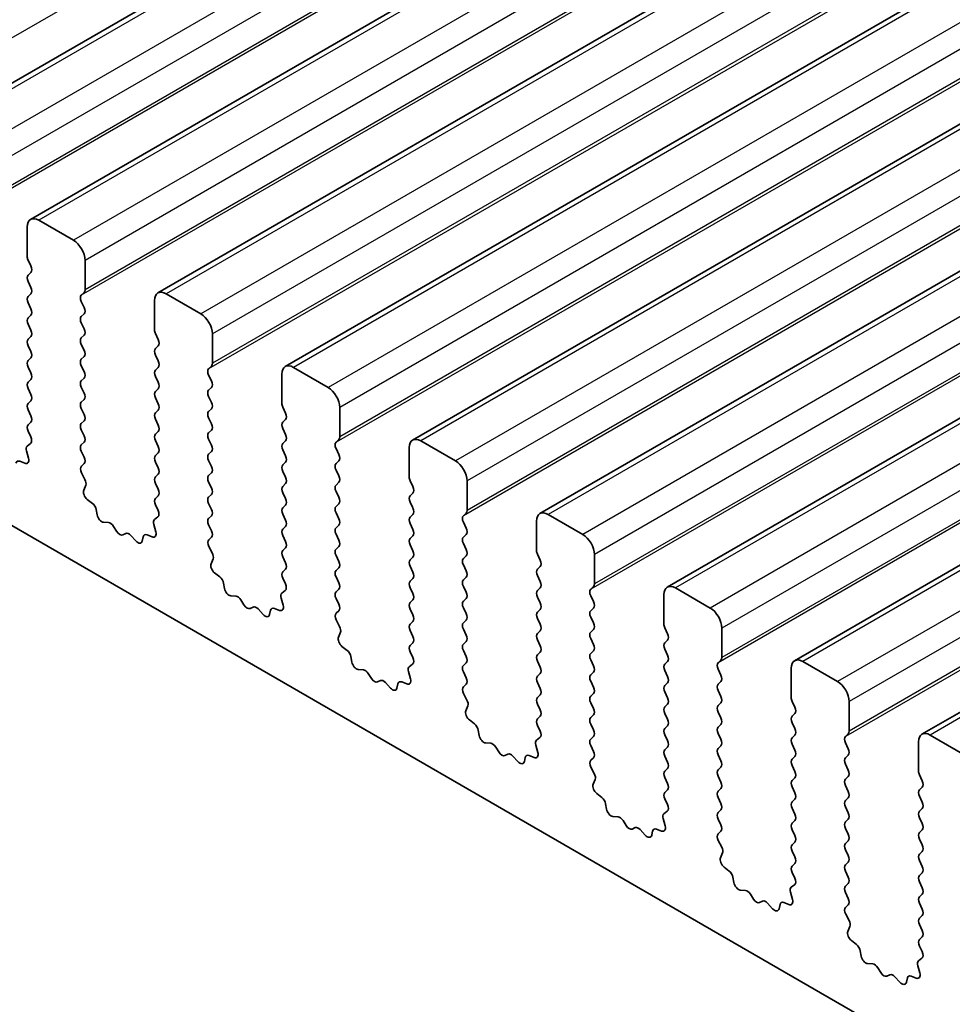
# Model space of a CAD drawing. Units: millimetres. Extents: x 43 to 7327, y 23 to 1429.
# Drawn here: x 854 to 882, y 397 to 427 of the extents above; entities that cross this region are included whole.
import ezdxf

# ---------------------------------------------------------------- set-up
doc = ezdxf.new("R2010")
doc.units = ezdxf.units.MM
doc.header["$LTSCALE"] = 3
doc.layers.add('Visible (ISO)', color=7, linetype='Continuous', lineweight=35)
doc.layers.add('Visible Narrow (ISO)', color=7, linetype='Continuous', lineweight=25)

msp = doc.modelspace()

# ---------------------------------------------------------------- linework, layer by layer
at = {"layer": 'Visible (ISO)'}
for p, q in [((1011.2465, 516.6622), (850.0261, 423.5816)), ((1015.1356, 514.4169), (853.9152, 421.3363)), ((1019.0247, 512.1715), (857.8043, 419.0909)), ((1022.9138, 509.9262), (861.6934, 416.8455)), ((1026.8028, 507.6808), (865.5825, 414.6002)), ((1030.6919, 505.4354), (869.4716, 412.3548)), ((1034.581, 503.1901), (873.3607, 410.1094)), ((1038.4701, 500.9447), (877.2498, 407.8641)), ((1042.3592, 498.6993), (881.1388, 405.6187)), ((741.7706, 476.4046), (905.3951, 381.936)), ((855.2259, 420.6991), (854.1652, 421.3115)), ((853.8117, 421.1074), (853.8117, 420.2092)), ((853.84, 420.0949), (853.9248, 419.9153)), ((855.5794, 419.1886), (855.5794, 420.0868)), ((853.9248, 419.7193), (853.84, 419.6377)), ((853.84, 419.4417), (853.9248, 419.2621)), ((855.4663, 419.0253), (855.5512, 419.107)), ((853.9248, 419.0661), (853.84, 418.9845)), ((853.84, 418.7885), (853.9248, 418.6089)), ((855.5512, 418.6497), (855.4663, 418.8294)), ((857.7008, 418.862), (857.7008, 417.9639)), ((859.115, 418.4538), (858.0543, 419.0661)), ((853.9248, 418.4129), (853.84, 418.3313)), ((855.4663, 418.3721), (855.5512, 418.4538)), ((855.5512, 417.9965), (855.4663, 418.1762)), ((853.84, 418.1353), (853.9248, 417.9557)), ((853.9248, 417.7597), (853.84, 417.6781)), ((855.4663, 417.7189), (855.5512, 417.8006)), ((857.729, 417.8496), (857.8139, 417.6699)), ((859.4685, 416.9433), (859.4685, 417.8414)), ((853.84, 417.4821), (853.9248, 417.3025)), ((855.5512, 417.3433), (855.4663, 417.523)), ((857.8139, 417.474), (857.729, 417.3923)), ((853.9248, 417.1065), (853.84, 417.0249)), ((855.4663, 417.0657), (855.5512, 417.1474)), ((857.729, 417.1964), (857.8139, 417.0167)), ((853.84, 416.8289), (853.9248, 416.6493)), ((855.5512, 416.6901), (855.4663, 416.8698)), ((857.8139, 416.8208), (857.729, 416.7391)), ((859.3554, 416.78), (859.4402, 416.8616)), ((863.0041, 416.2084), (861.9434, 416.8208)), ((853.9248, 416.4534), (853.84, 416.3717)), ((855.4663, 416.4125), (855.5512, 416.4942)), ((857.729, 416.5432), (857.8139, 416.3635)), ((859.4402, 416.4044), (859.3554, 416.584)), ((861.5899, 416.6167), (861.5899, 415.7185)), ((853.84, 416.1757), (853.9248, 415.9961)), ((855.5512, 416.0369), (855.4663, 416.2166)), ((857.8139, 416.1676), (857.729, 416.0859)), ((859.3554, 416.1268), (859.4402, 416.2084)), ((853.9248, 415.8002), (853.84, 415.7185)), ((855.4663, 415.7593), (855.5512, 415.841)), ((857.729, 415.89), (857.8139, 415.7103)), ((859.4402, 415.7512), (859.3554, 415.9308)), ((853.84, 415.5225), (853.9248, 415.3429)), ((855.5512, 415.3837), (855.4663, 415.5634)), ((857.8139, 415.5144), (857.729, 415.4327)), ((859.3554, 415.4736), (859.4402, 415.5552)), ((861.6181, 415.6042), (861.703, 415.4246)), ((863.3576, 414.6979), (863.3576, 415.596)), ((855.4663, 415.1061), (855.5512, 415.1878)), ((857.729, 415.2368), (857.8139, 415.0571)), ((859.4402, 415.098), (859.3554, 415.2776)), ((861.703, 415.2286), (861.6181, 415.147)), ((853.9248, 415.147), (853.84, 415.0653)), ((853.84, 414.8693), (853.9209, 414.698)), ((855.5512, 414.7305), (855.4663, 414.9102)), ((859.3554, 414.8204), (859.4402, 414.902)), ((861.6181, 414.951), (861.703, 414.7714)), ((857.8139, 414.8612), (857.729, 414.7795)), ((857.729, 414.5836), (857.8139, 414.4039)), ((859.4402, 414.4448), (859.3554, 414.6244)), ((861.703, 414.5754), (861.6181, 414.4938)), ((863.2445, 414.5346), (863.3293, 414.6162)), ((866.8932, 413.963), (865.8325, 414.5754)), ((853.7898, 414.2676), (853.8508, 414.0468)), ((853.9159, 414.4976), (853.8139, 414.4169)), ((855.4663, 414.4529), (855.5512, 414.5346)), ((861.6181, 414.2978), (861.703, 414.1182)), ((863.3293, 414.159), (863.2445, 414.3386)), ((865.4789, 414.3713), (865.4789, 413.4731)), ((855.5512, 414.0773), (855.4663, 414.257)), ((857.8139, 414.208), (857.729, 414.1263)), ((859.3554, 414.1672), (859.4402, 414.2488)), ((859.4402, 413.7916), (859.3554, 413.9712)), ((853.7418, 413.8907), (853.5843, 413.9513)), ((855.4702, 413.8035), (855.5512, 413.8814)), ((857.729, 413.9304), (857.8139, 413.7507)), ((861.703, 413.9222), (861.6181, 413.8406)), ((863.2445, 413.8814), (863.3293, 413.963)), ((863.3293, 413.5058), (863.2445, 413.6854)), ((855.5772, 413.3989), (855.4753, 413.5973)), ((857.8139, 413.5548), (857.729, 413.4731)), ((859.3554, 413.514), (859.4402, 413.5956)), ((861.6181, 413.6446), (861.703, 413.465)), ((855.5404, 413.0713), (855.6014, 413.2217)), ((857.729, 413.2772), (857.8139, 413.0976)), ((859.4402, 413.1384), (859.3554, 413.318)), ((861.703, 413.269), (861.6181, 413.1874)), ((863.2445, 413.2282), (863.3293, 413.3098)), ((865.5072, 413.3588), (865.5921, 413.1792)), ((867.2467, 412.4525), (867.2467, 413.3507)), ((855.8068, 412.6681), (855.6493, 412.7894)), ((857.8139, 412.9016), (857.729, 412.8199)), ((859.3554, 412.8608), (859.4402, 412.9424)), ((861.6181, 412.9914), (861.703, 412.8118)), ((863.3293, 412.8526), (863.2445, 413.0322)), ((865.5921, 412.9832), (865.5072, 412.9016)), ((855.9513, 412.3136), (855.9213, 412.4783)), ((857.729, 412.624), (857.81, 412.4526)), ((859.4402, 412.4852), (859.3554, 412.6648)), ((861.703, 412.6158), (861.6181, 412.5342)), ((863.2445, 412.575), (863.3293, 412.6566)), ((865.5072, 412.7056), (865.5921, 412.526)), ((857.805, 412.2522), (857.703, 412.1716)), ((859.3554, 412.2076), (859.4402, 412.2892)), ((861.6181, 412.3382), (861.703, 412.1586)), ((863.3293, 412.1994), (863.2445, 412.379)), ((865.5921, 412.33), (865.5072, 412.2484)), ((867.1336, 412.2892), (867.2184, 412.3709)), ((870.7822, 411.7177), (869.7216, 412.33)), ((856.3016, 412.0787), (856.1461, 412.0891)), ((856.5455, 411.8141), (856.4533, 411.9631)), ((857.6789, 412.0223), (857.7399, 411.8014)), ((859.4402, 411.832), (859.3554, 412.0116)), ((861.703, 411.9626), (861.6181, 411.881)), ((863.2445, 411.9218), (863.3293, 412.0034)), ((865.5072, 412.0524), (865.5921, 411.8728)), ((867.2184, 411.9136), (867.1336, 412.0933)), ((869.368, 412.1259), (869.368, 411.2278)), ((856.8269, 411.7475), (856.7347, 411.7049)), ((857.1341, 411.5187), (856.9786, 411.6878)), ((857.3589, 411.6483), (857.3289, 411.5182)), ((857.6309, 411.6453), (857.4734, 411.7059)), ((859.3593, 411.5581), (859.4402, 411.636)), ((861.6181, 411.685), (861.703, 411.5054)), ((863.3293, 411.5462), (863.2445, 411.7258)), ((865.5921, 411.6768), (865.5072, 411.5952)), ((867.1336, 411.636), (867.2184, 411.7177)), ((859.4663, 411.1535), (859.3643, 411.3519)), ((861.703, 411.3094), (861.6181, 411.2278)), ((863.2445, 411.2686), (863.3293, 411.3502)), ((865.5072, 411.3992), (865.5921, 411.2196)), ((867.2184, 411.2604), (867.1336, 411.4401)), ((859.4294, 410.8259), (859.4904, 410.9763)), ((861.6181, 411.0318), (861.703, 410.8522)), ((863.3293, 410.893), (863.2445, 411.0726)), ((865.5921, 411.0236), (865.5072, 410.942)), ((867.1336, 410.9828), (867.2184, 411.0645)), ((869.3963, 411.1135), (869.4812, 410.9338)), ((871.1358, 410.2072), (871.1358, 411.1053)), ((863.2445, 410.6154), (863.3293, 410.6971)), ((865.5072, 410.746), (865.5921, 410.5664)), ((867.2184, 410.6072), (867.1336, 410.7869)), ((869.4812, 410.7379), (869.3963, 410.6562)), ((859.6959, 410.4227), (859.5384, 410.544)), ((861.703, 410.6562), (861.6181, 410.5746)), ((861.6181, 410.3786), (861.6991, 410.2072)), ((863.3293, 410.2398), (863.2445, 410.4194)), ((865.5921, 410.3705), (865.5072, 410.2888)), ((867.1336, 410.3296), (867.2184, 410.4113)), ((869.3963, 410.4603), (869.4812, 410.2806)), ((859.8403, 410.0682), (859.8104, 410.233)), ((865.5072, 410.0928), (865.5921, 409.9132)), ((867.2184, 409.954), (867.1336, 410.1337)), ((869.4812, 410.0847), (869.3963, 410.003)), ((871.0227, 410.0439), (871.1075, 410.1255)), ((874.6713, 409.4723), (873.6107, 410.0847)), ((860.1907, 409.8333), (860.0352, 409.8437)), ((861.5679, 409.7769), (861.6289, 409.556)), ((861.694, 410.0069), (861.5921, 409.9262)), ((863.2445, 409.9622), (863.3293, 410.0439)), ((863.3293, 409.5866), (863.2445, 409.7662)), ((867.1336, 409.6764), (867.2184, 409.7581)), ((869.3963, 409.8071), (869.4812, 409.6274)), ((871.1075, 409.6683), (871.0227, 409.8479)), ((873.2571, 409.8806), (873.2571, 408.9824)), ((860.4346, 409.5688), (860.3424, 409.7178)), ((860.716, 409.5021), (860.6238, 409.4596)), ((861.52, 409.4), (861.3625, 409.4606)), ((865.5921, 409.7173), (865.5072, 409.6356)), ((867.2184, 409.3008), (867.1336, 409.4805)), ((871.0227, 409.3907), (871.1075, 409.4723)), ((861.0232, 409.2733), (860.8677, 409.4424)), ((861.248, 409.4029), (861.218, 409.2728)), ((863.2484, 409.3128), (863.3293, 409.3907)), ((865.5072, 409.4396), (865.5921, 409.26)), ((869.4812, 409.4315), (869.3963, 409.3498)), ((869.3963, 409.1539), (869.4812, 408.9742)), ((871.1075, 409.0151), (871.0227, 409.1947)), ((863.3554, 408.9082), (863.2534, 409.1065)), ((865.5921, 409.0641), (865.5072, 408.9824)), ((867.1336, 409.0232), (867.2184, 409.1049)), ((873.2854, 408.8681), (873.3703, 408.6885)), ((875.0249, 407.9618), (875.0249, 408.8599)), ((863.3185, 408.5806), (863.3795, 408.731)), ((865.5072, 408.7864), (865.5921, 408.6068)), ((867.2184, 408.6476), (867.1336, 408.8273)), ((869.4812, 408.7783), (869.3963, 408.6966)), ((871.0227, 408.7375), (871.1075, 408.8191)), ((863.585, 408.1774), (863.4275, 408.2986)), ((865.5921, 408.4109), (865.5072, 408.3292)), ((867.1336, 408.37), (867.2184, 408.4517)), ((869.3963, 408.5007), (869.4812, 408.321)), ((871.1075, 408.3619), (871.0227, 408.5415)), ((873.3703, 408.4925), (873.2854, 408.4109)), ((863.7294, 407.8229), (863.6994, 407.9876)), ((865.5072, 408.1333), (865.5882, 407.9619)), ((867.2184, 407.9944), (867.1336, 408.1741)), ((869.4812, 408.1251), (869.3963, 408.0434)), ((871.0227, 408.0843), (871.1075, 408.1659)), ((873.2854, 408.2149), (873.3703, 408.0353)), ((865.5831, 407.7615), (865.4812, 407.6808)), ((867.1336, 407.7168), (867.2184, 407.7985)), ((869.3963, 407.8475), (869.4812, 407.6678)), ((871.1075, 407.7087), (871.0227, 407.8883)), ((873.3703, 407.8393), (873.2854, 407.7577)), ((874.9117, 407.7985), (874.9966, 407.8801)), ((878.5604, 407.2269), (877.4998, 407.8393)), ((864.0798, 407.5879), (863.9243, 407.5984)), ((864.3237, 407.3234), (864.2315, 407.4724)), ((865.457, 407.5315), (865.518, 407.3107)), ((867.2184, 407.3413), (867.1336, 407.5209)), ((869.4812, 407.4719), (869.3963, 407.3902)), ((871.0227, 407.4311), (871.1075, 407.5127)), ((873.2854, 407.5617), (873.3703, 407.3821)), ((874.9966, 407.4229), (874.9117, 407.6025)), ((877.1462, 407.6352), (877.1462, 406.737)), ((864.6051, 407.2567), (864.5128, 407.2142)), ((864.9123, 407.0279), (864.7568, 407.1971)), ((865.1371, 407.1575), (865.1071, 407.0275)), ((865.4091, 407.1546), (865.2515, 407.2152)), ((867.1375, 407.0674), (867.2184, 407.1453)), ((869.3963, 407.1943), (869.4812, 407.0147)), ((871.1075, 407.0555), (871.0227, 407.2351)), ((873.3703, 407.1861), (873.2854, 407.1045)), ((874.9117, 407.1453), (874.9966, 407.2269)), ((867.2445, 406.6628), (867.1425, 406.8612)), ((869.4812, 406.8187), (869.3963, 406.737)), ((871.0227, 406.7779), (871.1075, 406.8595)), ((873.2854, 406.9085), (873.3703, 406.7289)), ((874.9966, 406.7697), (874.9117, 406.9493)), ((867.2076, 406.3352), (867.2686, 406.4856)), ((869.3963, 406.5411), (869.4812, 406.3615)), ((871.1075, 406.4023), (871.0227, 406.5819)), ((873.3703, 406.5329), (873.2854, 406.4513)), ((874.9117, 406.4921), (874.9966, 406.5737)), ((877.1745, 406.6227), (877.2593, 406.4431)), ((878.914, 405.7164), (878.914, 406.6146)), ((869.4812, 406.1655), (869.3963, 406.0838)), ((871.0227, 406.1247), (871.1075, 406.2063)), ((873.2854, 406.2553), (873.3703, 406.0757)), ((874.9966, 406.1165), (874.9117, 406.2961)), ((877.2593, 406.2471), (877.1745, 406.1655)), ((867.4741, 405.932), (867.3166, 406.0533)), ((869.3963, 405.8879), (869.4773, 405.7165)), ((871.1075, 405.7491), (871.0227, 405.9287)), ((873.3703, 405.8797), (873.2854, 405.7981)), ((874.9117, 405.8389), (874.9966, 405.9205)), ((877.1745, 405.9695), (877.2593, 405.7899)), ((867.6185, 405.5775), (867.5885, 405.7422)), ((871.0227, 405.4715), (871.1075, 405.5531)), ((873.2854, 405.6021), (873.3703, 405.4225)), ((874.9966, 405.4633), (874.9117, 405.6429)), ((877.2593, 405.5939), (877.1745, 405.5123)), ((878.8008, 405.5531), (878.8857, 405.6348)), ((882.4495, 404.9816), (881.3888, 405.5939)), ((867.9689, 405.3426), (867.8134, 405.353)), ((869.3461, 405.2862), (869.4071, 405.0653)), ((869.4722, 405.5161), (869.3703, 405.4355)), ((871.1075, 405.0959), (871.0227, 405.2755)), ((874.9117, 405.1857), (874.9966, 405.2673)), ((877.1745, 405.3163), (877.2593, 405.1367)), ((878.8857, 405.1775), (878.8008, 405.3572)), ((881.0353, 405.3898), (881.0353, 404.4917)), ((868.2128, 405.078), (868.1206, 405.227)), ((868.4941, 405.0114), (868.4019, 404.9688)), ((868.8014, 404.7826), (868.6459, 404.9517)), ((869.2981, 404.9092), (869.1406, 404.9698)), ((873.3703, 405.2265), (873.2854, 405.1449)), ((873.2854, 404.9489), (873.3703, 404.7693)), ((874.9966, 404.8101), (874.9117, 404.9897)), ((878.8008, 404.8999), (878.8857, 404.9816)), ((869.0262, 404.9122), (868.9962, 404.7821)), ((871.0265, 404.822), (871.1075, 404.8999)), ((877.2593, 404.9408), (877.1745, 404.8591)), ((877.1745, 404.6631), (877.2593, 404.4835)), ((878.8857, 404.5243), (878.8008, 404.704)), ((871.1336, 404.4174), (871.0316, 404.6158)), ((873.3703, 404.5733), (873.2854, 404.4917)), ((874.9117, 404.5325), (874.9966, 404.6142)), ((881.0636, 404.3774), (881.1484, 404.1977)), ((871.0967, 404.0898), (871.1577, 404.2402)), ((873.2854, 404.2957), (873.3703, 404.1161)), ((874.9966, 404.1569), (874.9117, 404.3365)), ((877.2593, 404.2876), (877.1745, 404.2059)), ((878.8008, 404.2467), (878.8857, 404.3284)), ((878.8857, 403.8711), (878.8008, 404.0508)), ((871.3632, 403.6866), (871.2057, 403.8079)), ((873.3703, 403.9201), (873.2854, 403.8385)), ((874.9117, 403.8793), (874.9966, 403.961)), ((877.1745, 404.0099), (877.2593, 403.8303)), ((881.1484, 404.0018), (881.0636, 403.9201)), ((871.5076, 403.3321), (871.4776, 403.4969)), ((873.2854, 403.6425), (873.3664, 403.4711)), ((874.9966, 403.5037), (874.9117, 403.6833)), ((877.2593, 403.6344), (877.1745, 403.5527)), ((878.8008, 403.5935), (878.8857, 403.6752)), ((881.0636, 403.7242), (881.1484, 403.5445)), ((873.3613, 403.2708), (873.2593, 403.1901)), ((874.9117, 403.2261), (874.9966, 403.3078)), ((877.1745, 403.3567), (877.2593, 403.1771)), ((878.8857, 403.2179), (878.8008, 403.3976)), ((881.1484, 403.3486), (881.0636, 403.2669)), ((871.8579, 403.0972), (871.7025, 403.1076)), ((872.1019, 402.8327), (872.0097, 402.9817)), ((873.2352, 403.0408), (873.2962, 402.82)), ((874.9966, 402.8505), (874.9117, 403.0301)), ((877.2593, 402.9812), (877.1745, 402.8995)), ((878.8008, 402.9403), (878.8857, 403.022)), ((881.0636, 403.071), (881.1484, 402.8913)), ((872.3832, 402.766), (872.291, 402.7235)), ((872.6905, 402.5372), (872.535, 402.7063)), ((872.9153, 402.6668), (872.8853, 402.5367)), ((873.1872, 402.6639), (873.0297, 402.7245)), ((874.9156, 402.5767), (874.9966, 402.6546)), ((877.1745, 402.7035), (877.2593, 402.5239)), ((878.8857, 402.5647), (878.8008, 402.7444)), ((881.1484, 402.6954), (881.0636, 402.6137)), ((875.0226, 402.1721), (874.9207, 402.3704)), ((877.2593, 402.328), (877.1745, 402.2463)), ((878.8008, 402.2871), (878.8857, 402.3688)), ((881.0636, 402.4178), (881.1484, 402.2381)), ((874.9858, 401.8445), (875.0468, 401.9949)), ((877.1745, 402.0504), (877.2593, 401.8707)), ((878.8857, 401.9115), (878.8008, 402.0912)), ((881.1484, 402.0422), (881.0636, 401.9605)), ((877.2593, 401.6748), (877.1745, 401.5931)), ((878.8008, 401.6339), (878.8857, 401.7156)), ((881.0636, 401.7646), (881.1484, 401.5849)), ((875.2523, 401.4413), (875.0948, 401.5625)), ((877.1745, 401.3972), (877.2554, 401.2258)), ((878.8857, 401.2584), (878.8008, 401.438)), ((881.1484, 401.389), (881.0636, 401.3073)), ((875.3967, 401.0868), (875.3667, 401.2515)), ((878.8008, 400.9807), (878.8857, 401.0624)), ((881.0636, 401.1114), (881.1484, 400.9318)), ((875.747, 400.8518), (875.5915, 400.8623)), ((875.991, 400.5873), (875.8988, 400.7363)), ((877.1243, 400.7954), (877.1853, 400.5746)), ((877.2504, 401.0254), (877.1484, 400.9447)), ((878.8857, 400.6052), (878.8008, 400.7848)), ((876.2723, 400.5206), (876.1801, 400.4781)), ((876.5795, 400.2918), (876.4241, 400.461)), ((877.0763, 400.4185), (876.9188, 400.4791)), ((881.1484, 400.7358), (881.0636, 400.6541)), ((881.0636, 400.4582), (881.1484, 400.2786)), ((876.8044, 400.4215), (876.7744, 400.2914)), ((878.8047, 400.3313), (878.8857, 400.4092)), ((878.9117, 399.9267), (878.8098, 400.1251)), ((881.1484, 400.0826), (881.0636, 400.0009)), ((878.8749, 399.5991), (878.9359, 399.7495)), ((881.0636, 399.805), (881.1484, 399.6254)), ((879.1414, 399.1959), (878.9839, 399.3172)), ((881.1484, 399.4294), (881.0636, 399.3477)), ((879.2858, 398.8414), (879.2558, 399.0061)), ((881.0636, 399.1518), (881.1445, 398.9804)), ((881.1395, 398.78), (881.0375, 398.6994)), ((879.6361, 398.6065), (879.4806, 398.6169)), ((879.8801, 398.3419), (879.7878, 398.4909)), ((881.0134, 398.5501), (881.0744, 398.3292)), ((880.1614, 398.2753), (880.0692, 398.2327)), ((880.4686, 398.0465), (880.3131, 398.2156)), ((880.6935, 398.1761), (880.6635, 398.046)), ((880.9654, 398.1731), (880.8079, 398.2338))]:
    msp.add_line(p, q, dxfattribs=at)
for centre, major_axis, start_param, end_param in [((854.1652, 420.9033), (-0.25, 0.433), 5.4977871, 7.0685835), ((855.2259, 420.2909), (-0.25, 0.433), 3.9269908, 5.4977871), ((853.9531, 420.1276), (0.1, -0.1732), 3.9269908, 4.5704919), ((853.8117, 419.8826), (0.1, -0.1732), 0.1418971, 1.4288993), ((853.9531, 419.4744), (-0.1, 0.1732), 0.1418971, 1.4288993), ((853.8117, 419.2294), (0.1, -0.1732), 0.1418971, 1.4288993), ((855.438, 419.2703), (0.1, -0.1732), 0.1418971, 0.7853982), ((858.0543, 418.6579), (-0.25, 0.433), 5.4977871, 7.0685835), ((853.9531, 418.8212), (-0.1, 0.1732), 0.1418971, 1.4288993), ((855.5794, 418.862), (-0.1, 0.1732), 0.1418971, 1.4288993), ((853.8117, 418.5762), (0.1, -0.1732), 0.1418971, 1.4288993), ((855.438, 418.6171), (0.1, -0.1732), 0.1418971, 1.4288993), ((853.9531, 418.168), (-0.1, 0.1732), 0.1418971, 1.4288993), ((855.5794, 418.2088), (-0.1, 0.1732), 0.1418971, 1.4288993), ((859.115, 418.0455), (-0.25, 0.433), 3.9269908, 5.4977871), ((853.8117, 417.923), (0.1, -0.1732), 0.1418971, 1.4288993), ((855.438, 417.9639), (0.1, -0.1732), 0.1418971, 1.4288993), ((857.8422, 417.8822), (0.1, -0.1732), 3.9269908, 4.5704919), ((853.9531, 417.5148), (-0.1, 0.1732), 0.1418971, 1.4288993), ((855.5794, 417.5556), (-0.1, 0.1732), 0.1418971, 1.4288993), ((857.7008, 417.6373), (0.1, -0.1732), 0.1418971, 1.4288993), ((853.8117, 417.2698), (0.1, -0.1732), 0.1418971, 1.4288993), ((855.438, 417.3107), (0.1, -0.1732), 0.1418971, 1.4288993), ((857.8422, 417.229), (-0.1, 0.1732), 0.1418971, 1.4288993), ((853.9531, 416.8616), (-0.1, 0.1732), 0.1418971, 1.4288993), ((855.5794, 416.9024), (-0.1, 0.1732), 0.1418971, 1.4288993), ((857.7008, 416.9841), (0.1, -0.1732), 0.1418971, 1.4288993), ((855.438, 416.6575), (0.1, -0.1732), 0.1418971, 1.4288993), ((857.8422, 416.5758), (-0.1, 0.1732), 0.1418971, 1.4288993), ((859.4685, 416.6167), (-0.1, 0.1732), 0.1418971, 1.4288993), ((859.3271, 417.0249), (0.1, -0.1732), 0.1418971, 0.7853982), ((861.9434, 416.4125), (-0.25, 0.433), 5.4977871, 7.0685835), ((853.9531, 416.2084), (-0.1, 0.1732), 0.1418971, 1.4288993), ((853.8117, 416.6167), (0.1, -0.1732), 0.1418971, 1.4288993), ((855.5794, 416.2492), (-0.1, 0.1732), 0.1418971, 1.4288993), ((859.3271, 416.3717), (0.1, -0.1732), 0.1418971, 1.4288993), ((857.8422, 415.9226), (-0.1, 0.1732), 0.1418971, 1.4288993), ((857.7008, 416.3309), (0.1, -0.1732), 0.1418971, 1.4288993), ((859.4685, 415.9635), (-0.1, 0.1732), 0.1418971, 1.4288993), ((863.0041, 415.8002), (-0.25, 0.433), 3.9269908, 5.4977871), ((853.8117, 415.9635), (0.1, -0.1732), 0.1418971, 1.4288993), ((855.438, 416.0043), (0.1, -0.1732), 0.1418971, 1.4288993), ((853.9531, 415.5552), (-0.1, 0.1732), 0.1418971, 1.4288993), ((855.5794, 415.596), (-0.1, 0.1732), 0.1418971, 1.4288993), ((857.7008, 415.6777), (0.1, -0.1732), 0.1418971, 1.4288993), ((859.4685, 415.3103), (-0.1, 0.1732), 0.1418971, 1.4288993), ((859.3271, 415.7185), (0.1, -0.1732), 0.1418971, 1.4288993), ((861.7313, 415.6369), (0.1, -0.1732), 3.9269908, 4.5704919), ((853.8117, 415.3103), (0.1, -0.1732), 0.1418971, 1.4288993), ((855.438, 415.3511), (0.1, -0.1732), 0.1418971, 1.4288993), ((857.8422, 415.2694), (-0.1, 0.1732), 0.1418971, 1.4288993), ((861.5899, 415.3919), (0.1, -0.1732), 0.1418971, 1.4288993), ((853.9531, 414.902), (-0.1, 0.1732), 0.1418971, 1.4288993), ((855.5794, 414.9428), (-0.1, 0.1732), 0.1418971, 1.4288993), ((857.7008, 415.0245), (0.1, -0.1732), 0.1418971, 1.4288993), ((859.3271, 415.0653), (0.1, -0.1732), 0.1418971, 1.4288993), ((861.7313, 414.9837), (-0.1, 0.1732), 0.1418971, 1.4288993), ((853.8078, 414.6653), (0.1, -0.1732), 0.0844745, 1.4288993), ((855.438, 414.6979), (0.1, -0.1732), 0.1418971, 1.4288993), ((857.8422, 414.6162), (-0.1, 0.1732), 0.1418971, 1.4288993), ((859.4685, 414.6571), (-0.1, 0.1732), 0.1418971, 1.4288993), ((861.5899, 414.7387), (0.1, -0.1732), 0.1418971, 1.4288993), ((863.2162, 414.7795), (0.1, -0.1732), 0.1418971, 0.7853982), ((865.8325, 414.1672), (-0.25, 0.433), 5.4977871, 7.0685835), ((853.922, 414.2492), (-0.1, 0.1732), 0.0844745, 1.1480412), ((855.5794, 414.2896), (-0.1, 0.1732), 0.1418971, 1.4288993), ((857.7008, 414.3713), (0.1, -0.1732), 0.1418971, 1.4288993), ((859.3271, 414.4121), (0.1, -0.1732), 0.1418971, 1.4288993), ((861.7313, 414.3305), (-0.1, 0.1732), 0.1418971, 1.4288993), ((863.3576, 414.3713), (-0.1, 0.1732), 0.1418971, 1.4288993), ((853.6075, 413.7768), (-0.1, 0.1732), 5.6629613, 6.837809), ((853.7185, 414.0652), (0.1, -0.1732), 5.6629613, 7.4312265), ((855.438, 414.0447), (0.1, -0.1732), 0.1418971, 1.4288993), ((857.8422, 413.963), (-0.1, 0.1732), 0.1418971, 1.4288993), ((859.4685, 414.0039), (-0.1, 0.1732), 0.1418971, 1.4288993), ((861.5899, 414.0855), (0.1, -0.1732), 0.1418971, 1.4288993), ((863.2162, 414.1263), (0.1, -0.1732), 0.1418971, 1.4288993), ((855.5833, 413.6402), (-0.1, 0.1732), 0.1418971, 1.4863217), ((857.7008, 413.7181), (0.1, -0.1732), 0.1418971, 1.4288993), ((859.3271, 413.7589), (0.1, -0.1732), 0.1418971, 1.4288993), ((861.7313, 413.6773), (-0.1, 0.1732), 0.1418971, 1.4288993), ((863.3576, 413.7181), (-0.1, 0.1732), 0.1418971, 1.4288993), ((866.8932, 413.5548), (-0.25, 0.433), 3.9269908, 5.4977871), ((855.4691, 413.356), (-0.1, 0.1732), 3.5643482, 4.6279144), ((857.8422, 413.3098), (-0.1, 0.1732), 0.1418971, 1.4288993), ((859.4685, 413.3507), (-0.1, 0.1732), 0.1418971, 1.4288993), ((861.5899, 413.4323), (0.1, -0.1732), 0.1418971, 1.4288993), ((863.2162, 413.4731), (0.1, -0.1732), 0.1418971, 1.4288993), ((865.6204, 413.3915), (0.1, -0.1732), 3.9269908, 4.5704919), ((855.6726, 412.937), (-0.1, 0.1732), 0.4227556, 2.19102), ((857.7008, 413.0649), (0.1, -0.1732), 0.1418971, 1.4288993), ((859.3271, 413.1057), (0.1, -0.1732), 0.1418971, 1.4288993), ((861.7313, 413.0241), (-0.1, 0.1732), 0.1418971, 1.4288993), ((863.3576, 413.0649), (-0.1, 0.1732), 0.1418971, 1.4288993), ((865.4789, 413.1465), (0.1, -0.1732), 0.1418971, 1.4288993), ((857.8422, 412.6566), (-0.1, 0.1732), 0.1418971, 1.4288993), ((859.4685, 412.6975), (-0.1, 0.1732), 0.1418971, 1.4288993), ((861.5899, 412.7791), (0.1, -0.1732), 0.1418971, 1.4288993), ((863.2162, 412.8199), (0.1, -0.1732), 0.1418971, 1.4288993), ((865.6204, 412.7383), (-0.1, 0.1732), 0.1418971, 1.4288993), ((855.7836, 412.5205), (-0.1, 0.1732), 4.1577657, 5.3326127), ((859.3271, 412.4525), (0.1, -0.1732), 0.1418971, 1.4288993), ((861.7313, 412.3709), (-0.1, 0.1732), 0.1418971, 1.4288993), ((863.3576, 412.4117), (-0.1, 0.1732), 0.1418971, 1.4288993), ((865.4789, 412.4933), (0.1, -0.1732), 0.1418971, 1.4288993), ((856.0889, 412.2715), (0.1, -0.1732), 4.1577657, 5.9139542), ((857.8111, 412.0039), (-0.1, 0.1732), 0.0844745, 1.1480412), ((857.6969, 412.4199), (0.1, -0.1732), 0.0844745, 1.4288993), ((859.4685, 412.0443), (-0.1, 0.1732), 0.1418971, 1.4288993), ((863.2162, 412.1667), (0.1, -0.1732), 0.1418971, 1.4288993), ((865.6204, 412.0851), (-0.1, 0.1732), 0.1418971, 1.4288993), ((867.2467, 412.1259), (-0.1, 0.1732), 0.1418971, 1.4288993), ((867.1053, 412.5342), (0.1, -0.1732), 0.1418971, 0.7853982), ((869.7216, 411.9218), (-0.25, 0.433), 5.4977871, 7.0685835), ((856.3588, 411.8963), (-0.1, 0.1732), 4.7653479, 5.9139542), ((861.7313, 411.7177), (-0.1, 0.1732), 0.1418971, 1.4288993), ((861.5899, 412.1259), (0.1, -0.1732), 0.1418971, 1.4288993), ((863.3576, 411.7585), (-0.1, 0.1732), 0.1418971, 1.4288993), ((865.4789, 411.8401), (0.1, -0.1732), 0.1418971, 1.4288993), ((867.1053, 411.881), (0.1, -0.1732), 0.1418971, 1.4288993), ((856.6401, 411.881), (0.1, -0.1732), 4.7653479, 6.2302259), ((856.9214, 411.5714), (-0.1, 0.1732), 5.0816201, 6.2302259), ((857.4966, 411.5314), (-0.1, 0.1732), 5.6629613, 6.837809), ((857.6076, 411.8198), (0.1, -0.1732), 5.6629613, 7.4312265), ((859.3271, 411.7993), (0.1, -0.1732), 0.1418971, 1.4288993), ((865.6204, 411.4319), (-0.1, 0.1732), 0.1418971, 1.4288993), ((867.2467, 411.4727), (-0.1, 0.1732), 0.1418971, 1.4288993), ((870.7822, 411.3094), (-0.25, 0.433), 3.9269908, 5.4977871), ((857.1913, 411.635), (0.1, -0.1732), 5.0816201, 6.837809), ((859.4724, 411.3948), (-0.1, 0.1732), 0.1418971, 1.4863217), ((861.5899, 411.4727), (0.1, -0.1732), 0.1418971, 1.4288993), ((863.3576, 411.1053), (-0.1, 0.1732), 0.1418971, 1.4288993), ((863.2162, 411.5135), (0.1, -0.1732), 0.1418971, 1.4288993), ((867.1053, 411.2278), (0.1, -0.1732), 0.1418971, 1.4288993), ((859.3582, 411.1106), (-0.1, 0.1732), 3.5643482, 4.6279144), ((861.7313, 411.0645), (-0.1, 0.1732), 0.1418971, 1.4288993), ((865.4789, 411.1869), (0.1, -0.1732), 0.1418971, 1.4288993), ((867.2467, 410.8195), (-0.1, 0.1732), 0.1418971, 1.4288993), ((869.5094, 411.1461), (0.1, -0.1732), 3.9269908, 4.5704919), ((859.5617, 410.6917), (-0.1, 0.1732), 0.4227556, 2.19102), ((861.5899, 410.8195), (0.1, -0.1732), 0.1418971, 1.4288993), ((863.2162, 410.8604), (0.1, -0.1732), 0.1418971, 1.4288993), ((865.6204, 410.7787), (-0.1, 0.1732), 0.1418971, 1.4288993), ((869.368, 410.9012), (0.1, -0.1732), 0.1418971, 1.4288993), ((859.6727, 410.2751), (-0.1, 0.1732), 4.1577657, 5.3326127), ((861.7313, 410.4113), (-0.1, 0.1732), 0.1418971, 1.4288993), ((863.3576, 410.4521), (-0.1, 0.1732), 0.1418971, 1.4288993), ((865.4789, 410.5338), (0.1, -0.1732), 0.1418971, 1.4288993), ((867.1053, 410.5746), (0.1, -0.1732), 0.1418971, 1.4288993), ((869.5094, 410.4929), (-0.1, 0.1732), 0.1418971, 1.4288993), ((859.978, 410.0261), (0.1, -0.1732), 4.1577657, 5.9139542), ((861.586, 410.1746), (0.1, -0.1732), 0.0844745, 1.4288993), ((863.2162, 410.2072), (0.1, -0.1732), 0.1418971, 1.4288993), ((865.6204, 410.1255), (-0.1, 0.1732), 0.1418971, 1.4288993), ((867.2467, 410.1663), (-0.1, 0.1732), 0.1418971, 1.4288993), ((869.368, 410.248), (0.1, -0.1732), 0.1418971, 1.4288993), ((870.9944, 410.2888), (0.1, -0.1732), 0.1418971, 0.7853982), ((873.6107, 409.6764), (-0.25, 0.433), 5.4977871, 7.0685835), ((860.2478, 409.6509), (-0.1, 0.1732), 4.7653479, 5.9139542), ((861.7002, 409.7585), (-0.1, 0.1732), 0.0844745, 1.1480412), ((863.3576, 409.7989), (-0.1, 0.1732), 0.1418971, 1.4288993), ((865.4789, 409.8806), (0.1, -0.1732), 0.1418971, 1.4288993), ((867.1053, 409.9214), (0.1, -0.1732), 0.1418971, 1.4288993), ((869.5094, 409.8397), (-0.1, 0.1732), 0.1418971, 1.4288993), ((871.1358, 409.8806), (-0.1, 0.1732), 0.1418971, 1.4288993), ((860.5292, 409.6356), (0.1, -0.1732), 4.7653479, 6.2302259), ((860.8105, 409.3261), (-0.1, 0.1732), 5.0816201, 6.2302259), ((861.3857, 409.2861), (-0.1, 0.1732), 5.6629613, 6.837809), ((861.4967, 409.5745), (0.1, -0.1732), 5.6629613, 7.4312265), ((863.2162, 409.554), (0.1, -0.1732), 0.1418971, 1.4288993), ((865.6204, 409.4723), (-0.1, 0.1732), 0.1418971, 1.4288993), ((867.2467, 409.5131), (-0.1, 0.1732), 0.1418971, 1.4288993), ((869.368, 409.5948), (0.1, -0.1732), 0.1418971, 1.4288993), ((870.9944, 409.6356), (0.1, -0.1732), 0.1418971, 1.4288993), ((874.6713, 409.0641), (-0.25, 0.433), 3.9269908, 5.4977871), ((861.0804, 409.3897), (0.1, -0.1732), 5.0816201, 6.837809), ((863.3615, 409.1495), (-0.1, 0.1732), 0.1418971, 1.4863217), ((865.4789, 409.2274), (0.1, -0.1732), 0.1418971, 1.4288993), ((867.1053, 409.2682), (0.1, -0.1732), 0.1418971, 1.4288993), ((869.5094, 409.1865), (-0.1, 0.1732), 0.1418971, 1.4288993), ((871.1358, 409.2274), (-0.1, 0.1732), 0.1418971, 1.4288993), ((863.2473, 408.8652), (-0.1, 0.1732), 3.5643482, 4.6279144), ((865.6204, 408.8191), (-0.1, 0.1732), 0.1418971, 1.4288993), ((867.2467, 408.8599), (-0.1, 0.1732), 0.1418971, 1.4288993), ((869.368, 408.9416), (0.1, -0.1732), 0.1418971, 1.4288993), ((870.9944, 408.9824), (0.1, -0.1732), 0.1418971, 1.4288993), ((873.3985, 408.9008), (0.1, -0.1732), 3.9269908, 4.5704919), ((863.4508, 408.4463), (-0.1, 0.1732), 0.4227556, 2.19102), ((865.4789, 408.5742), (0.1, -0.1732), 0.1418971, 1.4288993), ((867.1053, 408.615), (0.1, -0.1732), 0.1418971, 1.4288993), ((869.5094, 408.5333), (-0.1, 0.1732), 0.1418971, 1.4288993), ((871.1358, 408.5742), (-0.1, 0.1732), 0.1418971, 1.4288993), ((873.2571, 408.6558), (0.1, -0.1732), 0.1418971, 1.4288993), ((865.6204, 408.1659), (-0.1, 0.1732), 0.1418971, 1.4288993), ((867.2467, 408.2067), (-0.1, 0.1732), 0.1418971, 1.4288993), ((869.368, 408.2884), (0.1, -0.1732), 0.1418971, 1.4288993), ((870.9944, 408.3292), (0.1, -0.1732), 0.1418971, 1.4288993), ((873.3985, 408.2476), (-0.1, 0.1732), 0.1418971, 1.4288993), ((863.5618, 408.0297), (-0.1, 0.1732), 4.1577657, 5.3326127), ((865.475, 407.9292), (0.1, -0.1732), 0.0844745, 1.4288993), ((867.1053, 407.9618), (0.1, -0.1732), 0.1418971, 1.4288993), ((869.5094, 407.8801), (-0.1, 0.1732), 0.1418971, 1.4288993), ((871.1358, 407.921), (-0.1, 0.1732), 0.1418971, 1.4288993), ((873.2571, 408.0026), (0.1, -0.1732), 0.1418971, 1.4288993), ((874.8835, 408.0434), (0.1, -0.1732), 0.1418971, 0.7853982), ((877.4998, 407.4311), (-0.25, 0.433), 5.4977871, 7.0685835), ((863.8671, 407.7807), (0.1, -0.1732), 4.1577657, 5.9139542), ((865.5893, 407.5131), (-0.1, 0.1732), 0.0844745, 1.1480412), ((867.2467, 407.5535), (-0.1, 0.1732), 0.1418971, 1.4288993), ((869.368, 407.6352), (0.1, -0.1732), 0.1418971, 1.4288993), ((870.9944, 407.676), (0.1, -0.1732), 0.1418971, 1.4288993), ((873.3985, 407.5944), (-0.1, 0.1732), 0.1418971, 1.4288993), ((875.0249, 407.6352), (-0.1, 0.1732), 0.1418971, 1.4288993), ((864.1369, 407.4056), (-0.1, 0.1732), 4.7653479, 5.9139542), ((869.5094, 407.2269), (-0.1, 0.1732), 0.1418971, 1.4288993), ((871.1358, 407.2678), (-0.1, 0.1732), 0.1418971, 1.4288993), ((873.2571, 407.3494), (0.1, -0.1732), 0.1418971, 1.4288993), ((874.8835, 407.3902), (0.1, -0.1732), 0.1418971, 1.4288993), ((864.4183, 407.3902), (0.1, -0.1732), 4.7653479, 6.2302259), ((864.6996, 407.0807), (-0.1, 0.1732), 5.0816201, 6.2302259), ((865.2748, 407.0407), (-0.1, 0.1732), 5.6629613, 6.837809), ((865.3858, 407.3291), (0.1, -0.1732), 5.6629613, 7.4312265), ((867.2506, 406.9041), (-0.1, 0.1732), 0.1418971, 1.4863217), ((867.1053, 407.3086), (0.1, -0.1732), 0.1418971, 1.4288993), ((870.9944, 407.0228), (0.1, -0.1732), 0.1418971, 1.4288993), ((873.3985, 406.9412), (-0.1, 0.1732), 0.1418971, 1.4288993), ((875.0249, 406.982), (-0.1, 0.1732), 0.1418971, 1.4288993), ((878.5604, 406.8187), (-0.25, 0.433), 3.9269908, 5.4977871), ((864.9695, 407.1443), (0.1, -0.1732), 5.0816201, 6.837809), ((869.368, 406.982), (0.1, -0.1732), 0.1418971, 1.4288993), ((871.1358, 406.6146), (-0.1, 0.1732), 0.1418971, 1.4288993), ((874.8835, 406.737), (0.1, -0.1732), 0.1418971, 1.4288993), ((867.1364, 406.6199), (-0.1, 0.1732), 3.5643482, 4.6279144), ((869.5094, 406.5737), (-0.1, 0.1732), 0.1418971, 1.4288993), ((873.3985, 406.288), (-0.1, 0.1732), 0.1418971, 1.4288993), ((873.2571, 406.6962), (0.1, -0.1732), 0.1418971, 1.4288993), ((875.0249, 406.3288), (-0.1, 0.1732), 0.1418971, 1.4288993), ((877.2876, 406.6554), (0.1, -0.1732), 3.9269908, 4.5704919), ((867.3398, 406.2009), (-0.1, 0.1732), 0.4227556, 2.19102), ((869.368, 406.3288), (0.1, -0.1732), 0.1418971, 1.4288993), ((870.9944, 406.3696), (0.1, -0.1732), 0.1418971, 1.4288993), ((877.2876, 406.0022), (-0.1, 0.1732), 0.1418971, 1.4288993), ((877.1462, 406.4104), (0.1, -0.1732), 0.1418971, 1.4288993), ((867.4509, 405.7844), (-0.1, 0.1732), 4.1577657, 5.3326127), ((869.5094, 405.9205), (-0.1, 0.1732), 0.1418971, 1.4288993), ((871.1358, 405.9614), (-0.1, 0.1732), 0.1418971, 1.4288993), ((873.2571, 406.043), (0.1, -0.1732), 0.1418971, 1.4288993), ((874.8835, 406.0838), (0.1, -0.1732), 0.1418971, 1.4288993), ((867.7562, 405.5354), (0.1, -0.1732), 4.1577657, 5.9139542), ((869.3641, 405.6838), (0.1, -0.1732), 0.0844745, 1.4288993), ((870.9944, 405.7164), (0.1, -0.1732), 0.1418971, 1.4288993), ((873.3985, 405.6348), (-0.1, 0.1732), 0.1418971, 1.4288993), ((875.0249, 405.6756), (-0.1, 0.1732), 0.1418971, 1.4288993), ((877.1462, 405.7572), (0.1, -0.1732), 0.1418971, 1.4288993), ((878.914, 405.3898), (-0.1, 0.1732), 0.1418971, 1.4288993), ((878.7725, 405.7981), (0.1, -0.1732), 0.1418971, 0.7853982), ((881.3888, 405.1857), (-0.25, 0.433), 5.4977871, 7.0685835), ((868.026, 405.1602), (-0.1, 0.1732), 4.7653479, 5.9139542), ((869.4783, 405.2678), (-0.1, 0.1732), 0.0844745, 1.1480412), ((871.1358, 405.3082), (-0.1, 0.1732), 0.1418971, 1.4288993), ((873.2571, 405.3898), (0.1, -0.1732), 0.1418971, 1.4288993), ((874.8835, 405.4306), (0.1, -0.1732), 0.1418971, 1.4288993), ((877.2876, 405.349), (-0.1, 0.1732), 0.1418971, 1.4288993), ((868.3074, 405.1449), (0.1, -0.1732), 4.7653479, 6.2302259), ((868.5887, 404.8353), (-0.1, 0.1732), 5.0816201, 6.2302259), ((869.1639, 404.7953), (-0.1, 0.1732), 5.6629613, 6.837809), ((869.2749, 405.0837), (0.1, -0.1732), 5.6629613, 7.4312265), ((870.9944, 405.0632), (0.1, -0.1732), 0.1418971, 1.4288993), ((873.3985, 404.9816), (-0.1, 0.1732), 0.1418971, 1.4288993), ((875.0249, 405.0224), (-0.1, 0.1732), 0.1418971, 1.4288993), ((877.1462, 405.104), (0.1, -0.1732), 0.1418971, 1.4288993), ((878.7725, 405.1449), (0.1, -0.1732), 0.1418971, 1.4288993), ((868.8585, 404.8989), (0.1, -0.1732), 5.0816201, 6.837809), ((871.1397, 404.6587), (-0.1, 0.1732), 0.1418971, 1.4863217), ((873.2571, 404.7366), (0.1, -0.1732), 0.1418971, 1.4288993), ((874.8835, 404.7775), (0.1, -0.1732), 0.1418971, 1.4288993), ((877.2876, 404.6958), (-0.1, 0.1732), 0.1418971, 1.4288993), ((878.914, 404.7366), (-0.1, 0.1732), 0.1418971, 1.4288993), ((871.0255, 404.3745), (-0.1, 0.1732), 3.5643482, 4.6279144), ((873.3985, 404.3284), (-0.1, 0.1732), 0.1418971, 1.4288993), ((875.0249, 404.3692), (-0.1, 0.1732), 0.1418971, 1.4288993), ((877.1462, 404.4509), (0.1, -0.1732), 0.1418971, 1.4288993), ((878.7725, 404.4917), (0.1, -0.1732), 0.1418971, 1.4288993), ((881.1767, 404.41), (0.1, -0.1732), 3.9269908, 4.5704919), ((871.2289, 403.9556), (-0.1, 0.1732), 0.4227556, 2.19102), ((873.2571, 404.0834), (0.1, -0.1732), 0.1418971, 1.4288993), ((874.8835, 404.1243), (0.1, -0.1732), 0.1418971, 1.4288993), ((877.2876, 404.0426), (-0.1, 0.1732), 0.1418971, 1.4288993), ((878.914, 404.0834), (-0.1, 0.1732), 0.1418971, 1.4288993), ((881.0353, 404.1651), (0.1, -0.1732), 0.1418971, 1.4288993), ((873.3985, 403.6752), (-0.1, 0.1732), 0.1418971, 1.4288993), ((875.0249, 403.716), (-0.1, 0.1732), 0.1418971, 1.4288993), ((877.1462, 403.7977), (0.1, -0.1732), 0.1418971, 1.4288993), ((878.7725, 403.8385), (0.1, -0.1732), 0.1418971, 1.4288993), ((881.1767, 403.7568), (-0.1, 0.1732), 0.1418971, 1.4288993), ((871.3399, 403.539), (-0.1, 0.1732), 4.1577657, 5.3326127), ((873.2532, 403.4385), (0.1, -0.1732), 0.0844745, 1.4288993), ((874.8835, 403.4711), (0.1, -0.1732), 0.1418971, 1.4288993), ((877.2876, 403.3894), (-0.1, 0.1732), 0.1418971, 1.4288993), ((878.914, 403.4302), (-0.1, 0.1732), 0.1418971, 1.4288993), ((881.0353, 403.5119), (0.1, -0.1732), 0.1418971, 1.4288993), ((871.6453, 403.29), (0.1, -0.1732), 4.1577657, 5.9139542), ((873.3674, 403.0224), (-0.1, 0.1732), 0.0844745, 1.1480412), ((875.0249, 403.0628), (-0.1, 0.1732), 0.1418971, 1.4288993), ((877.1462, 403.1445), (0.1, -0.1732), 0.1418971, 1.4288993), ((878.7725, 403.1853), (0.1, -0.1732), 0.1418971, 1.4288993), ((881.1767, 403.1036), (-0.1, 0.1732), 0.1418971, 1.4288993), ((871.9151, 402.9148), (-0.1, 0.1732), 4.7653479, 5.9139542), ((874.8835, 402.8179), (0.1, -0.1732), 0.1418971, 1.4288993), ((877.2876, 402.7362), (-0.1, 0.1732), 0.1418971, 1.4288993), ((878.914, 402.777), (-0.1, 0.1732), 0.1418971, 1.4288993), ((881.0353, 402.8587), (0.1, -0.1732), 0.1418971, 1.4288993), ((872.1965, 402.8995), (0.1, -0.1732), 4.7653479, 6.2302259), ((872.4778, 402.59), (-0.1, 0.1732), 5.0816201, 6.2302259), ((873.053, 402.55), (-0.1, 0.1732), 5.6629613, 6.837809), ((873.164, 402.8384), (0.1, -0.1732), 5.6629613, 7.4312265), ((875.0288, 402.4134), (-0.1, 0.1732), 0.1418971, 1.4863217), ((878.7725, 402.5321), (0.1, -0.1732), 0.1418971, 1.4288993), ((881.1767, 402.4504), (-0.1, 0.1732), 0.1418971, 1.4288993), ((872.7476, 402.6536), (0.1, -0.1732), 5.0816201, 6.837809), ((877.2876, 402.083), (-0.1, 0.1732), 0.1418971, 1.4288993), ((877.1462, 402.4913), (0.1, -0.1732), 0.1418971, 1.4288993), ((878.914, 402.1238), (-0.1, 0.1732), 0.1418971, 1.4288993), ((874.9146, 402.1291), (-0.1, 0.1732), 3.5643482, 4.6279144), ((881.1767, 401.7972), (-0.1, 0.1732), 0.1418971, 1.4288993), ((881.0353, 402.2055), (0.1, -0.1732), 0.1418971, 1.4288993), ((875.118, 401.7102), (-0.1, 0.1732), 0.4227556, 2.19102), ((877.1462, 401.8381), (0.1, -0.1732), 0.1418971, 1.4288993), ((878.7725, 401.8789), (0.1, -0.1732), 0.1418971, 1.4288993), ((875.229, 401.2936), (-0.1, 0.1732), 4.1577657, 5.3326127), ((877.2876, 401.4298), (-0.1, 0.1732), 0.1418971, 1.4288993), ((878.914, 401.4706), (-0.1, 0.1732), 0.1418971, 1.4288993), ((881.0353, 401.5523), (0.1, -0.1732), 0.1418971, 1.4288993), ((875.5344, 401.0446), (0.1, -0.1732), 4.1577657, 5.9139542), ((877.1423, 401.1931), (0.1, -0.1732), 0.0844745, 1.4288993), ((878.7725, 401.2257), (0.1, -0.1732), 0.1418971, 1.4288993), ((881.1767, 401.144), (-0.1, 0.1732), 0.1418971, 1.4288993), ((875.8042, 400.6695), (-0.1, 0.1732), 4.7653479, 5.9139542), ((877.2565, 400.777), (-0.1, 0.1732), 0.0844745, 1.1480412), ((878.914, 400.8174), (-0.1, 0.1732), 0.1418971, 1.4288993), ((881.0353, 400.8991), (0.1, -0.1732), 0.1418971, 1.4288993), ((876.0855, 400.6541), (0.1, -0.1732), 4.7653479, 6.2302259), ((876.3669, 400.3446), (-0.1, 0.1732), 5.0816201, 6.2302259), ((876.9421, 400.3046), (-0.1, 0.1732), 5.6629613, 6.837809), ((877.0531, 400.593), (0.1, -0.1732), 5.6629613, 7.4312265), ((878.7725, 400.5725), (0.1, -0.1732), 0.1418971, 1.4288993), ((881.1767, 400.4908), (-0.1, 0.1732), 0.1418971, 1.4288993), ((876.6367, 400.4082), (0.1, -0.1732), 5.0816201, 6.837809), ((878.9179, 400.168), (-0.1, 0.1732), 0.1418971, 1.4863217), ((881.0353, 400.2459), (0.1, -0.1732), 0.1418971, 1.4288993), ((878.8037, 399.8838), (-0.1, 0.1732), 3.5643482, 4.6279144), ((881.1767, 399.8376), (-0.1, 0.1732), 0.1418971, 1.4288993), ((879.0071, 399.4648), (-0.1, 0.1732), 0.4227556, 2.19102), ((881.0353, 399.5927), (0.1, -0.1732), 0.1418971, 1.4288993), ((881.1767, 399.1844), (-0.1, 0.1732), 0.1418971, 1.4288993), ((879.1181, 399.0483), (-0.1, 0.1732), 4.1577657, 5.3326127), ((881.0314, 398.9477), (0.1, -0.1732), 0.0844745, 1.4288993), ((879.4235, 398.7993), (0.1, -0.1732), 4.1577657, 5.9139542), ((881.1456, 398.5317), (-0.1, 0.1732), 0.0844745, 1.1480412), ((879.6933, 398.4241), (-0.1, 0.1732), 4.7653479, 5.9139542), ((879.9746, 398.4088), (0.1, -0.1732), 4.7653479, 6.2302259), ((880.256, 398.0992), (-0.1, 0.1732), 5.0816201, 6.2302259), ((880.5258, 398.1628), (0.1, -0.1732), 5.0816201, 6.837809), ((880.8311, 398.0593), (-0.1, 0.1732), 5.6629613, 6.837809), ((880.9422, 398.3476), (0.1, -0.1732), 5.6629613, 7.4312265)]:
    msp.add_ellipse(centre, major_axis=major_axis, ratio=0.5773503, start_param=start_param, end_param=end_param, dxfattribs=at)
at = {"layer": 'Visible Narrow (ISO)'}
for p, q in [((1009.0216, 516.76), (847.8013, 423.6793)), ((1011.4965, 516.6375), (850.2761, 423.5569)), ((1012.5571, 516.0251), (851.3368, 422.9445)), ((1012.9107, 515.4127), (851.6904, 422.3321)), ((1012.9107, 514.5146), (851.6904, 421.434)), ((1015.3856, 514.3921), (854.1652, 421.3115)), ((1012.7976, 514.3513), (851.5772, 421.2707)), ((1016.4462, 513.7797), (855.2259, 420.6991)), ((1016.7998, 513.1674), (855.5794, 420.0868)), ((1016.7998, 512.2692), (855.5794, 419.1886)), ((1016.6867, 512.1059), (855.4663, 419.0253)), ((1019.2747, 512.1468), (858.0543, 419.0661)), ((1020.3353, 511.5344), (859.115, 418.4538)), ((1020.6889, 510.922), (859.4685, 417.8414)), ((1020.6889, 510.0239), (859.4685, 416.9433)), ((1023.1638, 509.9014), (861.9434, 416.8208)), ((1020.5757, 509.8606), (859.3554, 416.78)), ((1024.2244, 509.289), (863.0041, 416.2084)), ((1024.578, 508.6766), (863.3576, 415.596)), ((1024.578, 507.7785), (863.3576, 414.6979)), ((1024.4648, 507.6152), (863.2445, 414.5346)), ((1027.0528, 507.656), (865.8325, 414.5754)), ((1028.1135, 507.0436), (866.8932, 413.963)), ((1028.4671, 506.4313), (867.2467, 413.3507)), ((1028.3539, 505.3698), (867.1336, 412.2892)), ((1028.4671, 505.5331), (867.2467, 412.4525)), ((1030.9419, 505.4107), (869.7216, 412.33)), ((1032.0026, 504.7983), (870.7822, 411.7177)), ((1032.3561, 504.1859), (871.1358, 411.1053)), ((1032.3561, 503.2878), (871.1358, 410.2072)), ((1032.243, 503.1245), (871.0227, 410.0439)), ((1034.831, 503.1653), (873.6107, 410.0847)), ((1035.8917, 502.5529), (874.6713, 409.4723)), ((1036.2452, 501.9405), (875.0249, 408.8599)), ((1036.1321, 500.8791), (874.9117, 407.7985)), ((1036.2452, 501.0424), (875.0249, 407.9618)), ((1038.7201, 500.9199), (877.4998, 407.8393)), ((1039.7808, 500.3076), (878.5604, 407.2269)), ((1040.1343, 499.6952), (878.914, 406.6146)), ((1040.1343, 498.797), (878.914, 405.7164)), ((1040.0212, 498.6337), (878.8008, 405.5531)), ((1042.6092, 498.6746), (881.3888, 405.5939))]:
    msp.add_line(p, q, dxfattribs=at)

doc.saveas('drawing.dxf')
